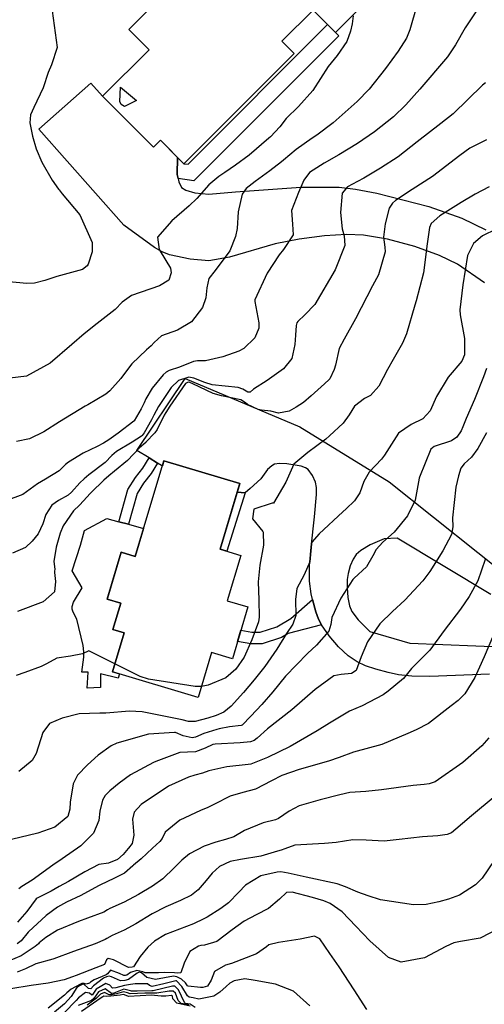
# Model space of a CAD drawing. Units: inches. Extents: x 1261760 to 1267760, y 469455 to 473455.
# Drawn here: x 1262111 to 1262273, y 471787 to 472131 of the extents above; entities that cross this region are included whole.
import ezdxf

# ---------------------------------------------------------------- set-up
doc = ezdxf.new("R2010")
doc.units = ezdxf.units.IN
doc.header["$MEASUREMENT"] = 0
for name, color, linetype, true_color in [('BLDG-Footprint', 7, 'Continuous', 0x850440), ('CULTRL-Pad', 7, 'Continuous', 0x850440), ('TRANS-Driveway', 7, 'Continuous', 0x2d0457), ('TRANS-Non Street Sidewalk', 7, 'Continuous', 0x2d0457), ('Undefined', 7, 'Continuous', 0xd804cb)]:
    doc.layers.add(name, color=color, linetype=linetype, true_color=true_color)

msp = doc.modelspace()

# ---------------------------------------------------------------- linework, layer by layer
at = {"layer": 'BLDG-Footprint'}
for points in [[(1262201.56, 472178.36), (1262222.93, 472157), (1262218.69, 472152.75), (1262232.87, 472138.58), (1262221.28, 472126.98), (1262213.44, 472134.82), (1262202.52, 472123.9), (1262206.79, 472119.64), (1262168.2, 472081.03), (1262159.99, 472089.23), (1262157.6, 472086.84), (1262139.79, 472104.64), (1262156.03, 472120.89), (1262148.94, 472127.98), (1262158.06, 472137.1), (1262150.03, 472145.12), (1262165.82, 472160.92), (1262174.11, 472152.63), (1262188.39, 472166.92), (1262189.26, 472166.05)], [(1262188.15, 471943.98), (1262183.39, 471928.12), (1262190.61, 471925.96), (1262185.18, 471907.84), (1262177.9, 471910.02), (1262173.19, 471894.3), (1262143.24, 471903.27), (1262147.32, 471916.88), (1262143.41, 471918.05), (1262146.19, 471927.3), (1262141.37, 471928.74), (1262146.28, 471945.14), (1262151.19, 471943.66), (1262161.22, 471977.11), (1262187.8, 471969.14), (1262180.91, 471946.15)]]:
    msp.add_lwpolyline(points, close=True, dxfattribs=at)
at = {"layer": 'CULTRL-Pad'}
msp.add_lwpolyline([(1262154.13, 471953.45), (1262151.19, 471943.66), (1262146.28, 471945.13), (1262141.8, 471930.2), (1262141.37, 471928.74), (1262146.18, 471927.3), (1262143.41, 471918.05), (1262147.32, 471916.88), (1262143.24, 471903.27), (1262145.69, 471902.54), (1262145.26, 471901.03), (1262139.09, 471902.59), (1262139.09, 471897.82), (1262134.41, 471897.56), (1262134.67, 471903.2), (1262132.5, 471903.2), (1262133.19, 471908.41), (1262133.19, 471910.32), (1262133.02, 471912.49), (1262130.76, 471921.69), (1262129.46, 471924.12), (1262129.11, 471925.25), (1262129.11, 471926.11), (1262129.55, 471927.59), (1262132.66, 471932.67), (1262129.16, 471938.63), (1262131.98, 471947.57), (1262133.39, 471952.66), (1262141.2, 471956.95), (1262145.46, 471955.79), (1262148.8, 471954.89)], close=True, dxfattribs=at)
at = {"layer": 'TRANS-Driveway'}
msp.add_lwpolyline([(1262273.45, 472039.41), (1262264.02, 472045.84), (1262257.7, 472048.95), (1262249.08, 472052.04), (1262239.47, 472054.6), (1262231.09, 472056.05), (1262225.09, 472056.26), (1262217.41, 472055.78), (1262208.57, 472054.64), (1262200.18, 472053.03), (1262184.15, 472048.35), (1262176.9, 472047.08), (1262170.38, 472047.6), (1262163.14, 472049.12), (1262160.6, 472050.17), (1262157.92, 472051.73), (1262147.17, 472059.49), (1262117.44, 472093.12), (1262135.7, 472109.26), (1262139.79, 472104.64), (1262157.6, 472086.84), (1262159.99, 472089.23), (1262165.97, 472083.25), (1262165.86, 472077.26), (1262166.19, 472075.83), (1262166.44, 472074.71), (1262167.37, 472072.75), (1262168.95, 472071.76), (1262172.02, 472070.83), (1262176.98, 472070.43), (1262186.25, 472071.24), (1262209.19, 472072.87), (1262222.51, 472072.88), (1262228.33, 472072.17), (1262235.72, 472070.75), (1262253.98, 472066.04), (1262265.46, 472061.94), (1262273.93, 472057.88)], dxfattribs=at)
for points in [[(1262275.2, 471902.46, 0), (1262254.23, 471901.65, 0), (1262247.97, 471901.77, 0), (1262243.38, 471902.22, 0), (1262239.66, 471902.98, 0), (1262235.34, 471904.18, 0), (1262231.79, 471905.41, 0), (1262228.85, 471906.73, 0), (1262225.68, 471908.92, 0), (1262222.36, 471912.02, 0), (1262219.01, 471915.82, 0), (1262216.34, 471919.66, 0), (1262215.37, 471921.71, 0), (1262214.45, 471924.25, 0), (1262213.27, 471928.59, 0), (1262212.73, 471930.56, 0), (1262212.21, 471934.94, 0), (1262212.23, 471940.31, 0), (1262212.74, 471946.94, 0), (1262213.97, 471957.47, 0), (1262214.67, 471965.3, 0), (1262214.59, 471967.81, 0), (1262214.26, 471969.64, 0), (1262213.2, 471971.96, 0), (1262211.71, 471974.04, 0), (1262210.81, 471974.65, 0), (1262209.28, 471975.21, 0), (1262204.29, 471976.05, 0), (1262201.71, 471976.19, 0), (1262199.91, 471975.93, 0), (1262198.95, 471975.33, 0), (1262197.47, 471974, 0), (1262195.17, 471970.78, 0), (1262191.41, 471967.41, 0), (1262189.64, 471965.91, 0), (1262186.88, 471966.07, 0), (1262187.8, 471969.14, 0), (1262161.22, 471977.11, 0), (1262160.7, 471975.37, 0), (1262160.39, 471975.47, 0), (1262159.01, 471976.31, 0), (1262156.06, 471978.1, 0), (1262151.72, 471980.73, 0), (1262168.65, 472005.87, 0), (1262208.78, 471988.98, 0), (1262240, 471969.73, 0), (1262302.17, 471920.34, 0)], [(1262275.68, 471930.3, 0), (1262242.83, 471950.06, 0), (1262238.27, 471949.77, 0), (1262233.4, 471947.7, 0), (1262230.17, 471945.74, 0), (1262228.5, 471944.34, 0), (1262227.41, 471942.63, 0), (1262226.46, 471940.39, 0), (1262225.67, 471937.68, 0), (1262225.34, 471935.61, 0), (1262225.32, 471932.68, 0), (1262225.64, 471929.29, 0), (1262226.23, 471926.41, 0), (1262227, 471924.4, 0), (1262229.18, 471921.5, 0), (1262233.25, 471917.37, 0), (1262247.31, 471913.35, 0), (1262281.97, 471911.9, 0)]]:
    msp.add_polyline3d(points, dxfattribs=at)
at = {"layer": 'TRANS-Non Street Sidewalk'}
for points in [[(1262166.19, 472075.83), (1262165.86, 472077.26), (1262165.97, 472083.25), (1262168.2, 472081.03), (1262169.72, 472080.94), (1262218.51, 472129.76), (1262221.28, 472126.98), (1262222.45, 472125.81), (1262171.68, 472075.01)], [(1262159.01, 471976.31), (1262156.72, 471972.61), (1262154.14, 471969.28), (1262151.82, 471965.61), (1262148.8, 471954.89), (1262145.46, 471955.79), (1262148.63, 471967.03), (1262151.31, 471971.26), (1262153.87, 471974.58), (1262156.06, 471978.1)], [(1262189.64, 471965.91), (1262183.2, 471945.46), (1262180.91, 471946.15), (1262186.88, 471966.07)], [(1262216.34, 471919.66), (1262204.75, 471916.69), (1262202.42, 471915.3), (1262195.58, 471913.09), (1262191.67, 471913.12), (1262187, 471913.89), (1262188.17, 471917.8), (1262192.02, 471917.17), (1262194.95, 471917.14), (1262200.74, 471919.01), (1262205.63, 471921.91), (1262213.27, 471928.59), (1262214.45, 471924.25), (1262215.37, 471921.71)]]:
    msp.add_lwpolyline(points, close=True, dxfattribs=at)
at = {"layer": 'Undefined'}
for points, elevation in [([(1262250.58, 472139.15), (1262248.25, 472131.12), (1262247.3, 472127.86), (1262246.13, 472124.96), (1262243.19, 472120.4), (1262238.79, 472114.39), (1262233.09, 472107.16), (1262228.91, 472102.84), (1262220.46, 472095.32), (1262214.7, 472091.04), (1262213.06, 472089.98), (1262207.55, 472086.02), (1262203.13, 472082.3), (1262202.42, 472081.72), (1262198.35, 472078.56), (1262193.15, 472074.84), (1262190.02, 472072.39), (1262188.61, 472070.41), (1262187.22, 472064.21), (1262186.83, 472058.41), (1262186.32, 472055.56), (1262184.28, 472050.54), (1262179.11, 472043.69), (1262176.96, 472040.89), (1262176.19, 472037.59), (1262175.91, 472034.09), (1262174.72, 472030.7), (1262170.87, 472025.69), (1262166.03, 472022.83), (1262160.33, 472020.82), (1262157.77, 472018.44), (1262156.81, 472017.37), (1262155.16, 472015.9), (1262149.95, 472011.05), (1262147.04, 472007.21), (1262146.17, 472005.87), (1262142.35, 472001.56), (1262140.93, 472000.42), (1262134.61, 471996.71), (1262133.63, 471996.17), (1262124.72, 471990.72), (1262119.24, 471987.28), (1262114.22, 471984.79), (1262109.62, 471983.9)], 264), ([(1262121.73, 472137.1), (1262123.86, 472121.71), (1262121.91, 472115.61), (1262120.75, 472112.97), (1262118.99, 472107.62), (1262115.66, 472100.69), (1262114.54, 472098.2), (1262114.35, 472095.29), (1262114.42, 472094.77), (1262115.22, 472090.65), (1262116.54, 472086.29), (1262118.52, 472081.62), (1262122.15, 472075.24), (1262124.31, 472072.16), (1262124.52, 472071.87), (1262125.65, 472070.52), (1262131.76, 472063.1), (1262136.15, 472053.45), (1262136.17, 472050.19), (1262134.7, 472045.88), (1262134.36, 472045.26), (1262132.76, 472044.03), (1262123.75, 472041.57), (1262119.57, 472040.16), (1262115.89, 472039.22), (1262113.27, 472039.14), (1262105.75, 472039.83)], 268), ([(1262271.55, 472135.88), (1262266.66, 472128.55), (1262263.31, 472122.59), (1262260.42, 472118.38), (1262250.76, 472107.15), (1262245.88, 472101.62), (1262241.56, 472097.44), (1262234.91, 472092.18), (1262228.96, 472088.08), (1262222.44, 472084.11), (1262217.28, 472081.27), (1262212.22, 472077.96), (1262210.16, 472075.24), (1262208.38, 472070.98), (1262205.86, 472064.68), (1262206.21, 472059.85), (1262206.44, 472056.18), (1262203.08, 472050.99), (1262201.51, 472049.17), (1262197.34, 472042.75), (1262193.06, 472033.45), (1262193.04, 472032.82), (1262194.48, 472025.38), (1262194.44, 472023.52), (1262193.08, 472020.11), (1262189.19, 472016.34), (1262187.44, 472015.44), (1262181.8, 472013.48), (1262175.78, 472012.13), (1262172.99, 472012.13), (1262171.54, 472011.87), (1262166.64, 472009.85), (1262163.09, 472008.64), (1262161.99, 472008.11), (1262160.91, 472007.19), (1262157.15, 472002.46), (1262154.95, 471998.77), (1262154.27, 471997.4), (1262153.28, 471995.34), (1262152.49, 471993.91), (1262150.85, 471991.14), (1262150.75, 471991.01), (1262145.25, 471986.79), (1262141.91, 471984.43), (1262140.13, 471983.22), (1262137.86, 471982.12), (1262132.99, 471979.82), (1262127.83, 471976.68), (1262126.78, 471975.82), (1262124.52, 471973.57), (1262119.76, 471970.7), (1262116.99, 471969.1), (1262111.85, 471965.36), (1262105.94, 471963.08)], 262), ([(1262227.44, 472132.74), (1262227.15, 472129.94), (1262226.56, 472127.47), (1262225.27, 472123.78), (1262221.83, 472118.92), (1262218.7, 472115.08), (1262213.35, 472106.7), (1262208.28, 472101.08), (1262204.03, 472096.84), (1262201.8, 472093.96), (1262198.55, 472090.48), (1262197.96, 472089.96), (1262191.04, 472084.07), (1262186.25, 472080.52), (1262182.49, 472077.92), (1262180.45, 472076.58), (1262176.91, 472073.66), (1262172.79, 472068.9), (1262170.02, 472066.3), (1262164.05, 472061.08), (1262158.94, 472055.34), (1262159.54, 472051.03), (1262161.95, 472047.2), (1262163.49, 472044.45), (1262163.81, 472042.88), (1262162.95, 472040.28), (1262159.65, 472038.26), (1262149.86, 472034.97), (1262146.61, 472032.57), (1262144.14, 472029.99), (1262137.85, 472025.11), (1262133.28, 472021.49), (1262129.05, 472017.75), (1262121.37, 472011.26), (1262113.11, 472006.73), (1262107.26, 472006.01)], 266), ([(1262273.71, 472109.37), (1262272.75, 472108.49), (1262262.49, 472098.53), (1262258.12, 472095.06), (1262249.88, 472088.65), (1262243.21, 472083.48), (1262237.07, 472079.47), (1262231.18, 472075.95), (1262229, 472074.79), (1262225.53, 472072.99), (1262223.58, 472070.68), (1262222.99, 472064), (1262223.58, 472058.24), (1262224.3, 472055.8), (1262224.53, 472052.41), (1262221.13, 472043.95), (1262214.02, 472031.8), (1262210.52, 472028.14), (1262208.06, 472025.88), (1262207.75, 472025.39), (1262207.56, 472024.4), (1262207.28, 472021.11), (1262206.99, 472017.81), (1262205.95, 472012.91), (1262203.06, 472009.25), (1262197.32, 472005.16), (1262192.58, 472002.14), (1262191.41, 472001.09), (1262190.54, 472001.17), (1262188.84, 472002.21), (1262187.17, 472002.73), (1262178.13, 472003.69), (1262175.53, 472004.46), (1262171.68, 472006.03), (1262170, 472006.36), (1262166.39, 472005.24), (1262163.74, 472002.69), (1262159.35, 471996.11), (1262157.69, 471993.12), (1262156.87, 471991.46), (1262154.32, 471986.89), (1262153.57, 471985.91), (1262153.38, 471985.74), (1262150.08, 471983.6), (1262144.61, 471980.38), (1262143.06, 471978.93), (1262140.7, 471976.54), (1262134.99, 471972.14), (1262133.27, 471970.79), (1262131.8, 471969.44), (1262128.83, 471966.14), (1262127.75, 471965.13), (1262124.39, 471963.19), (1262122.01, 471961.57), (1262119.95, 471958.27), (1262118.86, 471955.09), (1262117.17, 471951.6), (1262115.09, 471948.94), (1262112.78, 471946.82), (1262108.21, 471944.77)], 260), ([(1262274.07, 472089.34), (1262268.29, 472086.43), (1262264.83, 472083.97), (1262255.24, 472076.62), (1262248.12, 472071.98), (1262242.32, 472068.15), (1262241.2, 472067.22), (1262240, 472065.47), (1262238.6, 472060.03), (1262238.02, 472055.4), (1262238.54, 472051.8), (1262238.68, 472050.27), (1262236.28, 472042.19), (1262234.25, 472038.31), (1262228.23, 472026.74), (1262224.28, 472019.66), (1262222.55, 472016.43), (1262221.3, 472010.6), (1262220.86, 472009.01), (1262219.29, 472005.83), (1262219.04, 472005.5), (1262217.46, 472004.07), (1262212.75, 471999.86), (1262210.04, 471997.46), (1262207.56, 471995.83), (1262205.06, 471994.44), (1262201.37, 471993.79), (1262198.69, 471994.47), (1262195.33, 471994.76), (1262194.21, 471995), (1262190.52, 471996.84), (1262189.82, 471997.33), (1262188.11, 471998.38), (1262181.42, 471999.83), (1262178.48, 472000.65), (1262171.4, 472004), (1262170.27, 472004.52), (1262169.73, 472004.63), (1262168.73, 472004.19), (1262163.29, 471996.27), (1262161.87, 471994.05), (1262161.34, 471993.09), (1262158.9, 471988.07), (1262158.07, 471986.85), (1262154.95, 471983.57), (1262154.9, 471983.52), (1262152.63, 471981.63), (1262148.54, 471977.15), (1262143.95, 471973.47), (1262141.98, 471971.89), (1262140.24, 471970.31), (1262135.78, 471966.04), (1262135.31, 471965.57), (1262134.33, 471964.46), (1262131.66, 471961.59), (1262129.53, 471959.54), (1262125.96, 471954.38), (1262124.94, 471951.79), (1262123.48, 471946.92), (1262122.76, 471941.88), (1262123.03, 471939.16), (1262122.99, 471938.5), (1262122.95, 471938.03), (1262123.31, 471934.82), (1262122.91, 471931.24), (1262118.99, 471927.76), (1262110.01, 471924.32)], 258), ([(1262275.04, 472072.95), (1262270.2, 472070.34), (1262265.27, 472067.48), (1262257.78, 472062.85), (1262254.71, 472060.07), (1262254.14, 472058.77), (1262253.41, 472052.97), (1262252.05, 472042.89), (1262249.5, 472033.04), (1262249.06, 472031.56), (1262246.11, 472021.51), (1262244.7, 472018.29), (1262241.48, 472012.56), (1262239.53, 472009.09), (1262236.42, 472003.18), (1262233.52, 472000), (1262231.38, 471998.86), (1262227.92, 471996.19), (1262226.06, 471993.2), (1262223.97, 471990.24), (1262219.12, 471985.8), (1262217.88, 471984.7), (1262211.62, 471979.98), (1262206.69, 471975.98), (1262203.94, 471969.6), (1262199.63, 471962.33), (1262199.47, 471962.25), (1262199.11, 471962.28), (1262192.67, 471960.2), (1262192.25, 471956.78), (1262195.85, 471952.33), (1262195.93, 471952.16), (1262196.05, 471947.61), (1262194.83, 471940.59), (1262194.16, 471934.72), (1262194.43, 471928.44), (1262194.62, 471922.41), (1262194.32, 471920.81), (1262192.01, 471914.51), (1262189.3, 471908.41), (1262186.41, 471904.21), (1262182.93, 471901.13), (1262176.72, 471898.61), (1262174.34, 471898.14)], 256), ([(1262277.55, 472058.11), (1262272.72, 472055.82), (1262269.59, 472053.08), (1262267.46, 472048.95), (1262265.8, 472038.69), (1262264.84, 472029.9), (1262264.89, 472028.12), (1262266.38, 472019.91), (1262266.38, 472014.12), (1262265.43, 472011.93), (1262260.7, 472006.42), (1262256.63, 471999.61), (1262254.38, 471994.58), (1262251.79, 471991.82), (1262247.8, 471989.8), (1262243.32, 471986.82), (1262238.37, 471979.05), (1262237.34, 471977.62), (1262233.04, 471973.09), (1262231.23, 471969.88), (1262229.74, 471965.86), (1262227.91, 471963.07), (1262225.05, 471960.33), (1262223.83, 471959.26), (1262215.61, 471951.55), (1262213.05, 471948.62), (1262212.89, 471948.02), (1262212.33, 471941.7), (1262210.29, 471937.21), (1262207.71, 471932.43), (1262207.3, 471928.53), (1262207.45, 471922.98), (1262206.35, 471919.94), (1262204.11, 471916.66), (1262200.71, 471911.24), (1262196.57, 471905.13), (1262192.86, 471900.47), (1262189.12, 471896.04), (1262184.8, 471891.22), (1262182.22, 471889.15), (1262179.49, 471887.98), (1262176.61, 471887.08), (1262172.22, 471885.9), (1262169.81, 471885.9), (1262167.61, 471886.42), (1262153.62, 471889.28), (1262149.13, 471889.47), (1262140.96, 471888.8), (1262138.81, 471888.85), (1262131.58, 471888.62), (1262125.62, 471887.05), (1262121.2, 471885.18), (1262118.91, 471882.08), (1262116.49, 471874.65), (1262115.11, 471872.22), (1262110.51, 471868.42)], 254), ([(1262274.1, 472009.44), (1262273.05, 472006.46), (1262269.88, 471998.56), (1262267.03, 471991.92), (1262265.81, 471988.95), (1262265.24, 471987.64), (1262263.7, 471985.39), (1262261.86, 471984.09), (1262255.77, 471982.12), (1262254.67, 471981.21), (1262250.67, 471971.39), (1262250.58, 471970.98), (1262249.11, 471963.27), (1262246.52, 471957.8), (1262241.77, 471952.11), (1262237.85, 471948.61), (1262235.5, 471946.01), (1262234.36, 471943.82), (1262232.12, 471940.05), (1262227.81, 471936.05), (1262227.35, 471935.59), (1262223.19, 471929.01), (1262220.03, 471922.24), (1262219.66, 471919.77), (1262218.97, 471917.55), (1262214.63, 471912.61), (1262211.44, 471909.65), (1262203.73, 471901.71), (1262199.31, 471896.32), (1262195.45, 471891.78), (1262191.67, 471887.79), (1262188.64, 471884.6), (1262188.32, 471884.46), (1262184.2, 471884), (1262180.61, 471883.35), (1262179.69, 471883.14), (1262175.24, 471881.75), (1262172.3, 471880.43), (1262171.08, 471880.17), (1262167.97, 471880.93), (1262165.28, 471882.03), (1262164.95, 471882.1), (1262155.89, 471881.48), (1262144.78, 471878.32), (1262142.77, 471877.38), (1262138.2, 471874.11), (1262134.5, 471870.73), (1262130.95, 471867.07), (1262129.52, 471864.06), (1262128.45, 471857.64), (1262128.33, 471855.19), (1262127.58, 471852.6), (1262123.03, 471848.97), (1262117.16, 471846.84), (1262104.99, 471843.85)], 252), ([(1262274.1, 471986.94), (1262271.04, 471981.35), (1262268.82, 471978.36), (1262266.28, 471976.05), (1262265.1, 471974.58), (1262264.3, 471971.79), (1262263.39, 471967.84), (1262262.19, 471957.19), (1262262.28, 471953.97), (1262261.88, 471951.28), (1262258.81, 471945.61), (1262254.25, 471938.33), (1262251.87, 471935.16), (1262245.51, 471928.3), (1262241.21, 471924.39), (1262236.75, 471920.02), (1262232.47, 471913.75), (1262230.22, 471908.56), (1262228.45, 471903.76), (1262226.84, 471902.71), (1262223.31, 471902.38), (1262220.68, 471901.81), (1262214.15, 471897.05), (1262205.96, 471889.96), (1262197.51, 471883.3), (1262193.87, 471880.06), (1262192.8, 471879.19), (1262191.56, 471878.76), (1262187.96, 471878.45), (1262179.18, 471877.97), (1262178.35, 471877.79), (1262175.68, 471876.53), (1262172.24, 471875.26), (1262169.53, 471875.2), (1262166.8, 471875.01), (1262158.44, 471871.95), (1262157.53, 471871.58), (1262149.52, 471867.19), (1262145.56, 471864.33), (1262142.25, 471861.63), (1262140.63, 471859.96), (1262139.71, 471858.33), (1262138.82, 471854.57), (1262138.43, 471851.27), (1262136.62, 471846.83), (1262132.14, 471842.39), (1262125.63, 471837.9), (1262122.35, 471835.59), (1262115.1, 471830.35), (1262111.51, 471828.18), (1262110.44, 471827.29)], 250), ([(1262273.68, 471942.56), (1262271.03, 471935.11), (1262268.01, 471929.57), (1262264.97, 471925.17), (1262259.31, 471917.74), (1262254.33, 471910.87), (1262250.86, 471907.46), (1262247.86, 471904.39), (1262245.07, 471900.97), (1262239.75, 471896.47), (1262237.92, 471895.23), (1262230.64, 471891.37), (1262226.19, 471889.46), (1262219.16, 471885.36), (1262214.83, 471882.66), (1262205.45, 471877.2), (1262197.46, 471873.28), (1262191.62, 471871.02), (1262190.76, 471870.82), (1262183.27, 471870), (1262176.95, 471868.6), (1262174.76, 471867.82), (1262172.09, 471867.07), (1262169.85, 471866.47), (1262162.8, 471863.27), (1262153.29, 471856.83), (1262150.85, 471854.16), (1262150.2, 471851.67), (1262150.73, 471846.13), (1262150.12, 471843.2), (1262148.81, 471841.6), (1262148.7, 471841.48), (1262146.97, 471839.34), (1262145.01, 471837.64), (1262141.85, 471836.38), (1262138.41, 471835.82), (1262133.51, 471833.35), (1262127.79, 471829.93), (1262124.58, 471828.11), (1262121.75, 471826.56), (1262116.93, 471824.11), (1262116.54, 471823.79), (1262113.2, 471819.45), (1262109.99, 471815.73)], 248), ([(1262276.61, 471916.2), (1262273.35, 471908.54), (1262270.01, 471901.26), (1262266.53, 471895.52), (1262264.25, 471893.27), (1262261.74, 471891.4), (1262253.83, 471885.24), (1262249.49, 471882.94), (1262246.56, 471881.69), (1262237.48, 471877.9), (1262227.62, 471875.11), (1262222.54, 471873.31), (1262218.85, 471871.98), (1262208.51, 471869.15), (1262202.55, 471866.96), (1262198.85, 471865.15), (1262193.23, 471862.24), (1262188.9, 471861.03), (1262184.46, 471859.81), (1262178.96, 471856.95), (1262176.65, 471855.77), (1262173.99, 471854.75), (1262166.84, 471851.4), (1262161.68, 471847.2), (1262160.57, 471844.95), (1262159.83, 471843.88), (1262157.21, 471841.54), (1262153.21, 471837.81), (1262150.59, 471835.64), (1262150.3, 471835.36), (1262147.39, 471832.82), (1262143.7, 471830.96), (1262139.07, 471828.79), (1262138.38, 471828.4), (1262132.17, 471825.06), (1262127.14, 471822.66), (1262123.94, 471820.93), (1262119.98, 471817.99), (1262113.87, 471812.25), (1262113.78, 471812.15), (1262111.27, 471809.17), (1262109.87, 471808.11)], 246), ([(1262144.09, 471906.09), (1262134.94, 471910.64), (1262132.78, 471909.62), (1262128.59, 471908.76), (1262123.79, 471908.07), (1262120.17, 471906.12), (1262118.24, 471905.14), (1262112.5, 471903), (1262109.58, 471901.99)], 256), ([(1262174.34, 471898.14), (1262174.07, 471898.09), (1262172.16, 471898.08), (1262155.82, 471900.69), (1262152.96, 471901.69), (1262144.09, 471906.09)], 256), ([(1262274.97, 471880.2), (1262272.54, 471877.34), (1262265.8, 471871.6), (1262256.19, 471864.76), (1262254.11, 471864.03), (1262252.33, 471863.86), (1262248.51, 471863.49), (1262237.41, 471861.96), (1262231.88, 471861.45), (1262226.32, 471861.08), (1262222.84, 471860.29), (1262215.93, 471858.46), (1262208.58, 471856.44), (1262205.06, 471854.48), (1262201.33, 471851.93), (1262200.23, 471851.48), (1262195.98, 471850.39), (1262189.48, 471847.78), (1262185.64, 471845.59), (1262182.83, 471844.56), (1262179.38, 471843.71), (1262175.29, 471842.24), (1262170.21, 471839.54), (1262167.53, 471837.41), (1262164.84, 471834.71), (1262160.87, 471830.9), (1262157.25, 471828.28), (1262152.31, 471825.42), (1262147.28, 471822.72), (1262142.29, 471820.49), (1262141.51, 471820), (1262140.18, 471819.21), (1262134.45, 471817.04), (1262131.33, 471815.95), (1262123.95, 471812.9), (1262119.87, 471810.28), (1262117.62, 471808.44), (1262117.31, 471808.15), (1262116.13, 471807.13), (1262111.26, 471803.94), (1262106.83, 471802.03)], 244), ([(1262277.85, 471860.3), (1262268.17, 471852.34), (1262267.22, 471851.48), (1262261.82, 471846.93), (1262260.33, 471846.3), (1262257.03, 471845.84), (1262251.75, 471845.52), (1262243.52, 471844.6), (1262238.26, 471844.07), (1262231.96, 471844.37), (1262227.34, 471844.49), (1262221.5, 471843.58), (1262217.37, 471843.17), (1262206.99, 471842.61), (1262203.5, 471841.33), (1262202.3, 471840.9), (1262201.01, 471840.54), (1262195.19, 471838.81), (1262188.04, 471837.62), (1262184.39, 471836.94), (1262180.66, 471835.14), (1262178.17, 471832.86), (1262176.05, 471830.25), (1262173.23, 471826.96), (1262170.86, 471825.12), (1262167, 471823.22), (1262161.85, 471821.05), (1262157.08, 471818.62), (1262151.37, 471815.1), (1262147.31, 471812.86), (1262143.09, 471811.03), (1262141.29, 471810.02), (1262140.62, 471809.6), (1262137.15, 471808.13), (1262129.55, 471805.37), (1262122.68, 471802.87), (1262122.31, 471802.79), (1262116.45, 471801.14), (1262112.79, 471799.35), (1262109.93, 471798.17)], 242), ([(1262276.76, 471837.25), (1262272.57, 471831.08), (1262270.29, 471828.7), (1262264.63, 471825.18), (1262260.79, 471823.75), (1262257.43, 471822.84), (1262253.02, 471821.92), (1262248.6, 471821.75), (1262237.03, 471823.46), (1262232.76, 471824.89), (1262229.12, 471826.18), (1262224.74, 471828), (1262221.89, 471829.07), (1262210.97, 471831.39), (1262204.69, 471832.82), (1262202.14, 471833.24), (1262200.91, 471833.21), (1262195.1, 471831.84), (1262189.75, 471828.59), (1262187.4, 471826.13), (1262183.79, 471822.47), (1262181.09, 471820.5), (1262176.31, 471817.49), (1262175.14, 471816.8), (1262171.55, 471815.11), (1262166.63, 471813.26), (1262161.75, 471811.35), (1262157.88, 471808.98), (1262155.56, 471806.9), (1262152.9, 471803.65), (1262150.6, 471800.04), (1262150.13, 471799.91), (1262148.85, 471799.87), (1262143.57, 471802.54), (1262141.69, 471803.02), (1262141.18, 471802.45), (1262140.39, 471800.93), (1262137.36, 471799.67), (1262130.49, 471797.07), (1262129.26, 471796.5), (1262126.29, 471795.46), (1262120.69, 471794.36), (1262114.72, 471793.49), (1262107.7, 471792.39)], 240), ([(1262278.66, 471813.58), (1262271.94, 471810.14), (1262265.07, 471808.89), (1262262.71, 471808.46), (1262259.89, 471807.2), (1262252.47, 471803.15), (1262244.25, 471801.66), (1262239.81, 471803.33), (1262233.33, 471809.13), (1262228.42, 471814.31), (1262223.61, 471819.32), (1262219.46, 471822.17), (1262217.14, 471823.15), (1262213.27, 471824.33), (1262206.12, 471826.16), (1262204.15, 471826.01), (1262201.69, 471823.73), (1262197.83, 471820.42), (1262193.52, 471818.26), (1262189.34, 471816.07), (1262185.11, 471812.99), (1262179.79, 471808.94), (1262175.48, 471807.69), (1262174.18, 471807.57), (1262173.28, 471807.34), (1262170.29, 471805.46), (1262168.31, 471801.33), (1262167.18, 471797.95), (1262165.84, 471797.81), (1262164.97, 471797.95), (1262161.47, 471798.12), (1262159.28, 471797.91), (1262154.66, 471797.97), (1262153.89, 471798.26), (1262151.73, 471798.78), (1262149.53, 471798.05), (1262148.28, 471797.19), (1262147.79, 471797.06), (1262147.19, 471797.03), (1262145.64, 471797.74), (1262142.48, 471798.93), (1262141.45, 471797.66), (1262140.98, 471797.3), (1262136.82, 471795.5), (1262135.48, 471794.66), (1262135.2, 471794.39), (1262134.07, 471794.04), (1262133.35, 471794.23), (1262132.49, 471794.19), (1262131.98, 471794), (1262128.76, 471792.2), (1262127.26, 471790.96), (1262126.48, 471790.1), (1262120.74, 471785.61)], 238), ([(1262232.29, 471785.08), (1262227.75, 471792.02), (1262222.51, 471800), (1262219.29, 471804.75), (1262215.76, 471809.88), (1262213.97, 471810.73), (1262208.93, 471809.79), (1262201.32, 471808.55), (1262197.95, 471807.7), (1262197.15, 471807.09), (1262193.62, 471804.62), (1262184.89, 471801.28), (1262182.78, 471800.63), (1262178.95, 471798.41), (1262177.8, 471795.4), (1262176.51, 471793.34), (1262174.79, 471792.79), (1262174.03, 471792.87), (1262169.7, 471793.25), (1262169.52, 471793.41), (1262168.81, 471794.46), (1262167.44, 471795.72), (1262165.73, 471796.56), (1262164.55, 471796.74), (1262158.24, 471795.62), (1262155.25, 471796.29), (1262153.35, 471797.9), (1262152.62, 471798.16), (1262151.82, 471797.88), (1262148.83, 471795.64), (1262147.59, 471795.3), (1262146.03, 471795.21), (1262142.88, 471796.5), (1262142.04, 471796.76), (1262141.16, 471796.57), (1262140.06, 471796.08), (1262136.53, 471793.44), (1262135.65, 471792.37), (1262134.8, 471792.45), (1262133.14, 471794.06), (1262132.89, 471794.03), (1262131.7, 471793.39), (1262130.8, 471792.77), (1262128.74, 471789.7), (1262126.39, 471787.06), (1262122.96, 471784.2)], 236), ([(1262212.24, 471786.46), (1262206.56, 471791.6), (1262200.23, 471794.01), (1262193.16, 471795.28), (1262189.6, 471795.84), (1262185.78, 471795.12), (1262184.35, 471794.3), (1262183.07, 471793.2), (1262180.8, 471791.18), (1262178.71, 471789.82), (1262173.41, 471788.78), (1262171.41, 471789.25), (1262170.06, 471789.47), (1262169.51, 471789.92), (1262167.51, 471793.12), (1262165.68, 471795.14), (1262165.41, 471795.18), (1262161.24, 471794.09), (1262157.14, 471793.17), (1262156.22, 471793.57), (1262155.48, 471794.12), (1262151.21, 471794.13), (1262149.49, 471793.83), (1262147.39, 471793.55), (1262144.43, 471792.7), (1262143.18, 471792.63), (1262142.27, 471793.61), (1262140.91, 471794.19), (1262137.52, 471792.29), (1262136.14, 471790.14), (1262135.83, 471790.21), (1262135.13, 471790.84), (1262133.79, 471791.09), (1262131.36, 471789.18), (1262130.49, 471788.22), (1262126.29, 471783.91)], 234), ([(1262172.14, 471785.85), (1262170.39, 471787.01), (1262169.59, 471787.12), (1262168.84, 471787.22), (1262168.47, 471787.54), (1262166.39, 471791.97), (1262165.05, 471793.3), (1262164.2, 471793.35), (1262157.45, 471791.69), (1262157.03, 471791.66), (1262151.91, 471791.58), (1262149.84, 471791.54), (1262149.49, 471791.65), (1262147.24, 471792.27), (1262143.73, 471790.83), (1262143.16, 471790.69), (1262142.9, 471790.72), (1262140.63, 471792.34), (1262138.35, 471791.33), (1262136.72, 471788.96), (1262135.84, 471788.29), (1262131.17, 471786.54)], 232), ([(1262170.36, 471786.26), (1262165.8, 471787.29), (1262164.4, 471788.86), (1262164.25, 471789.77), (1262163.91, 471789.98), (1262161.85, 471789.79), (1262160.29, 471789.76), (1262157.98, 471790.08), (1262156.99, 471790.14), (1262148.88, 471789.69), (1262147.45, 471790.24), (1262147.02, 471790.37), (1262145.94, 471790.2), (1262142.61, 471789.77), (1262141.04, 471789.71), (1262140.25, 471789.79), (1262139.83, 471789.61), (1262139.32, 471789.17), (1262132.43, 471784.44)], 228), ([(1262169.92, 471786.76), (1262167.32, 471787.26), (1262166.26, 471788.26), (1262165.32, 471790.87), (1262164.45, 471791.57), (1262163.01, 471791.54), (1262158.75, 471790.81), (1262157.54, 471790.81), (1262154.56, 471790.83), (1262149.36, 471790.62), (1262148.46, 471790.94), (1262147.13, 471791.32), (1262144.63, 471790.57), (1262142.88, 471790.23), (1262142.1, 471790.29), (1262140.44, 471791.06), (1262139.09, 471790.47), (1262137.69, 471789.04), (1262134.33, 471786.59)], 230)]:
    msp.add_lwpolyline(points, dxfattribs=dict(at, elevation=elevation))
at = {"layer": 'Undefined', "elevation": 268}
msp.add_lwpolyline([(1262146.08, 472107.88), (1262151.68, 472103.14), (1262147.48, 472101.08), (1262146.28, 472101.79), (1262145.76, 472102.8)], close=True, dxfattribs=at)

doc.saveas('drawing.dxf')
